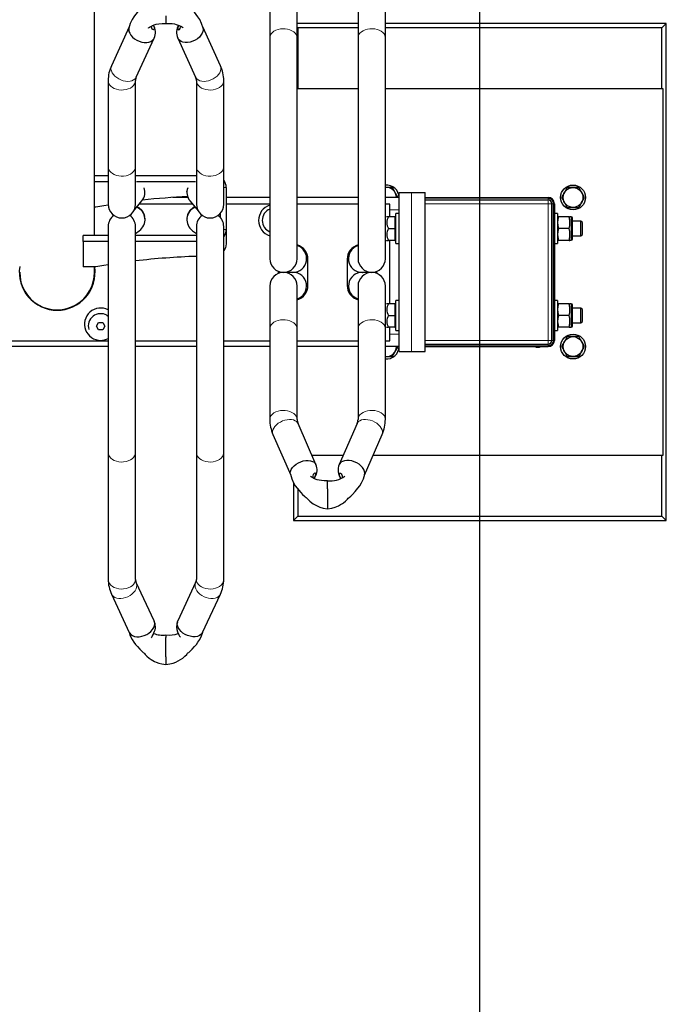
# Model space of a CAD drawing. Units: millimetres. Extents: x 0 to 16584, y -25010 to 6506.
# Drawn here: x 4668 to 5188, y -18573 to -17781 of the extents above; entities that cross this region are included whole.
import ezdxf

# ---------------------------------------------------------------- set-up
doc = ezdxf.new("R2010")
doc.units = ezdxf.units.MM
doc.header["$LTSCALE"] = 50
for name, color, linetype in [('LOGO', 1, 'Continuous'), ('VELOPA-FIG15', 3, 'Continuous'), ('VELOPA-FIG25', 4, 'Continuous')]:
    doc.layers.add(name, color=color, linetype=linetype)

# ---------------------------------------------------------------- blocks, each defined once
blk = doc.blocks.new('Twin Tulip Traverse')
at = {"layer": 'VELOPA-FIG15', "linetype": 'Continuous', "lineweight": 0}
for p, q in [((2796, 68.29), (2794, 68.29)), ((2945, -63.75), (2945, 64.25)), ((3055, 60.25), (3055, 59.58)), ((3055, 59.58), (3055, 58.25)), ((3055, 58.25), (3055, 55.25)), ((2935, 50.25), (2927.5, 50.25)), ((2956, 55.25), (3055, 55.25)), ((3055, -54.75), (3055, 55.25)), ((3055, 55.25), (3058, 55.25)), ((3058, 55.25), (3059.33, 55.25)), ((3060, 55.25), (3059.33, 55.25)), ((3073.5, 25.88), (3073.5, 44.62)), ((2794, 34.45), (2796, 34.45)), ((3073.5, -44.12), (3073.5, -25.38)), ((2935, -49.75), (2927.5, -49.75)), ((3055, -54.75), (2956, -54.75)), ((3058, -54.75), (3055, -54.75)), ((3055, -57.75), (3055, -54.75)), ((3059.33, -54.75), (3058, -54.75)), ((3060, -54.75), (3059.33, -54.75)), ((3055, -59.08), (3055, -57.75)), ((3055, -59.75), (3055, -59.08))]:
    blk.add_line(p, q, dxfattribs=at)
at = {"layer": 'VELOPA-FIG15', "linetype": 'Continuous', "lineweight": 0, "flags": 128}
for points in [[(2853, 188.71), (2852.82, 190.03), (2852.3, 191.3), (2851.44, 192.49), (2850.28, 193.56), (2848.86, 194.47), (2847.21, 195.2), (2845.4, 195.72), (2843.48, 196.01), (2841.51, 196.07), (2839.55, 195.89), (2837.68, 195.48), (2835.94, 194.86), (2834.4, 194.03), (2833.1, 193.04), (2832.09, 191.91), (2831.4, 190.67), (2831.04, 189.37), (2831, 188.71)], [(2902, 188.71), (2902.18, 190.03), (2902.7, 191.3), (2903.56, 192.49), (2904.72, 193.56), (2906.14, 194.47), (2907.79, 195.2), (2909.6, 195.72), (2911.52, 196.01), (2913.49, 196.07), (2915.45, 195.89), (2917.32, 195.48), (2919.06, 194.86), (2920.6, 194.03), (2921.9, 193.04), (2922.91, 191.91), (2923.6, 190.67), (2923.96, 189.37), (2924, 188.71)], [(2723.65, 157.16), (2723.43, 156.74), (2722.62, 155.7), (2721.52, 154.84), (2720.17, 154.21), (2718.6, 153.82), (2716.88, 153.69), (2715.05, 153.82), (2713.18, 154.19), (2711.33, 154.82), (2709.54, 155.66), (2707.89, 156.7), (2706.43, 157.9), (2705.2, 159.23), (2704.24, 160.64), (2703.58, 162.08), (2703.24, 163.51), (2703.24, 164.88), (2703.58, 166.16), (2703.65, 166.33)], [(2771.35, 157.16), (2771.57, 156.74), (2772.38, 155.7), (2773.48, 154.84), (2774.83, 154.21), (2776.4, 153.82), (2778.12, 153.69), (2779.95, 153.82), (2781.82, 154.19), (2783.67, 154.82), (2785.46, 155.66), (2787.11, 156.7), (2788.57, 157.9), (2789.8, 159.23), (2790.76, 160.64), (2791.42, 162.08), (2791.76, 163.51), (2791.76, 164.88), (2791.42, 166.16), (2791.35, 166.33)], [(2723, 154.35), (2722.82, 152.98), (2722.3, 151.66), (2721.44, 150.42), (2720.28, 149.31), (2718.86, 148.36), (2717.21, 147.6), (2715.4, 147.06), (2713.48, 146.76), (2711.51, 146.69), (2709.55, 146.88), (2707.68, 147.3), (2705.94, 147.95), (2704.4, 148.81), (2703.1, 149.85), (2702.09, 151.03), (2701.4, 152.31), (2701.04, 153.67), (2701, 154.36)], [(2772, 154.35), (2772.18, 152.98), (2772.7, 151.66), (2773.56, 150.42), (2774.72, 149.31), (2776.14, 148.36), (2777.79, 147.6), (2779.6, 147.06), (2781.52, 146.76), (2783.49, 146.69), (2785.45, 146.88), (2787.32, 147.3), (2789.06, 147.95), (2790.6, 148.81), (2791.9, 149.85), (2792.91, 151.03), (2793.6, 152.31), (2793.96, 153.67), (2794, 154.36)], [(2723, 85.05), (2722.82, 83.68), (2722.3, 82.36), (2721.44, 81.12), (2720.28, 80.01), (2718.86, 79.06), (2717.21, 78.3), (2715.4, 77.76), (2713.48, 77.45), (2711.51, 77.39), (2709.55, 77.58), (2707.68, 78), (2705.94, 78.65), (2704.4, 79.51), (2703.1, 80.54), (2702.09, 81.72), (2701.4, 83.01), (2701.04, 84.36), (2701, 85.05)], [(2772, 85.05), (2772.18, 83.68), (2772.7, 82.36), (2773.56, 81.12), (2774.72, 80.01), (2776.14, 79.06), (2777.79, 78.3), (2779.6, 77.76), (2781.52, 77.45), (2783.49, 77.39), (2785.45, 77.58), (2787.32, 78), (2789.06, 78.65), (2790.6, 79.51), (2791.9, 80.54), (2792.91, 81.72), (2793.6, 83.01), (2793.96, 84.36), (2794, 85.05)], [(2853, -45.39), (2852.82, -44.11), (2852.3, -42.86), (2851.44, -41.69), (2850.28, -40.65), (2848.86, -39.75), (2847.21, -39.04), (2845.4, -38.53), (2843.48, -38.24), (2841.51, -38.18), (2839.55, -38.36), (2837.68, -38.76), (2835.94, -39.37), (2834.4, -40.18), (2833.1, -41.15), (2832.09, -42.26), (2831.4, -43.47), (2831.04, -44.75), (2831, -45.39)], [(2902, -45.39), (2902.18, -44.11), (2902.7, -42.86), (2903.56, -41.69), (2904.72, -40.65), (2906.14, -39.75), (2907.79, -39.04), (2909.6, -38.53), (2911.52, -38.24), (2913.49, -38.18), (2915.45, -38.36), (2917.32, -38.76), (2919.06, -39.37), (2920.6, -40.18), (2921.9, -41.15), (2922.91, -42.26), (2923.6, -43.47), (2923.96, -44.75), (2924, -45.39)], [(2853, -118.33), (2852.82, -117.04), (2852.3, -115.8), (2851.44, -114.63), (2850.28, -113.58), (2848.86, -112.69), (2847.21, -111.98), (2845.4, -111.47), (2843.48, -111.18), (2841.51, -111.12), (2839.55, -111.3), (2837.68, -111.7), (2835.94, -112.31), (2834.4, -113.12), (2833.1, -114.09), (2832.09, -115.2), (2831.4, -116.41), (2831.04, -117.69), (2831, -118.34)], [(2853.74, -121.72), (2853.43, -121.15), (2852.62, -120.18), (2851.52, -119.41), (2850.17, -118.85), (2848.6, -118.53), (2846.88, -118.45), (2845.05, -118.61), (2843.18, -119.02), (2841.33, -119.65), (2839.54, -120.49), (2837.89, -121.52), (2836.43, -122.69), (2835.2, -123.97), (2834.24, -125.31), (2833.58, -126.69), (2833.24, -128.05), (2833.24, -129.34), (2833.57, -130.5)], [(2901.26, -121.72), (2901.57, -121.15), (2902.38, -120.18), (2903.48, -119.41), (2904.83, -118.85), (2906.4, -118.53), (2908.12, -118.45), (2909.95, -118.61), (2911.82, -119.02), (2913.67, -119.65), (2915.46, -120.49), (2917.11, -121.52), (2918.57, -122.69), (2919.8, -123.97), (2920.76, -125.31), (2921.42, -126.69), (2921.76, -128.05), (2921.76, -129.34), (2921.43, -130.5)], [(2902, -118.33), (2902.18, -117.04), (2902.7, -115.8), (2903.56, -114.63), (2904.72, -113.58), (2906.14, -112.69), (2907.79, -111.98), (2909.6, -111.47), (2911.52, -111.18), (2913.49, -111.12), (2915.45, -111.3), (2917.32, -111.7), (2919.06, -112.31), (2920.6, -113.12), (2921.9, -114.09), (2922.91, -115.2), (2923.6, -116.41), (2923.96, -117.69), (2924, -118.34)], [(2723, -144.9), (2722.82, -146.29), (2722.3, -147.64), (2721.44, -148.9), (2720.28, -150.03), (2718.86, -151), (2717.21, -151.77), (2715.4, -152.32), (2713.48, -152.63), (2711.51, -152.7), (2709.55, -152.51), (2707.68, -152.08), (2705.94, -151.41), (2704.4, -150.54), (2703.1, -149.49), (2702.09, -148.29), (2701.4, -146.98), (2701.04, -145.6), (2701, -144.9)], [(2772, -144.9), (2772.18, -146.29), (2772.7, -147.64), (2773.56, -148.9), (2774.72, -150.03), (2776.14, -151), (2777.79, -151.77), (2779.6, -152.32), (2781.52, -152.63), (2783.49, -152.7), (2785.45, -152.51), (2787.32, -152.08), (2789.06, -151.41), (2790.6, -150.54), (2791.9, -149.49), (2792.91, -148.29), (2793.6, -146.98), (2793.96, -145.6), (2794, -144.9)], [(2723, -247.12), (2722.82, -248.52), (2722.3, -249.86), (2721.44, -251.13), (2720.28, -252.26), (2718.86, -253.22), (2717.21, -253.99), (2715.4, -254.54), (2713.48, -254.86), (2711.51, -254.92), (2709.55, -254.73), (2707.68, -254.3), (2705.94, -253.64), (2704.4, -252.76), (2703.1, -251.71), (2702.09, -250.51), (2701.4, -249.2), (2701.04, -247.82), (2701, -247.12)], [(2724.1, -251.97), (2723.93, -253.4), (2723.43, -254.86), (2722.62, -256.31), (2721.52, -257.7), (2720.17, -258.98), (2718.6, -260.11), (2716.88, -261.06), (2715.05, -261.79), (2713.18, -262.29), (2711.33, -262.53), (2709.54, -262.51), (2707.89, -262.23), (2706.43, -261.7), (2705.2, -260.93), (2704.24, -259.95), (2703.68, -259.04)], [(2723.62, -249.74), (2723.93, -250.61), (2724.1, -251.97)], [(2771.38, -249.74), (2771.07, -250.61), (2770.9, -251.97)], [(2770.9, -251.97), (2771.07, -253.4), (2771.57, -254.86), (2772.38, -256.31), (2773.48, -257.7), (2774.83, -258.98), (2776.4, -260.11), (2778.12, -261.06), (2779.95, -261.79), (2781.82, -262.29), (2783.67, -262.53), (2785.46, -262.51), (2787.11, -262.23), (2788.57, -261.7), (2789.8, -260.93), (2790.76, -259.95), (2791.32, -259.04)], [(2772, -247.12), (2772.18, -248.52), (2772.7, -249.86), (2773.56, -251.13), (2774.72, -252.26), (2776.14, -253.22), (2777.79, -253.99), (2779.6, -254.54), (2781.52, -254.86), (2783.49, -254.92), (2785.45, -254.73), (2787.32, -254.3), (2789.06, -253.64), (2790.6, -252.76), (2791.9, -251.71), (2792.91, -250.51), (2793.6, -249.2), (2793.96, -247.82), (2794, -247.12)]]:
    blk.add_lwpolyline(points, dxfattribs=at)
at = {"layer": 'VELOPA-FIG25', "linetype": 'Continuous', "lineweight": 30}
for p, q in [((2690.15, 29.61), (2690.15, 341.05)), ((2831, 296.49), (2831, 188.71)), ((2853, 188.71), (2853, 296.49)), ((2902, 296.49), (2902, 188.71)), ((2924, 188.71), (2924, 296.49)), ((2747.5, 206.37), (2747.5, 200.2)), ((2902, 200.25), (2853, 200.25)), ((3150, 200.25), (2924, 200.25)), ((3146.51, 196.76), (3150, 200.25)), ((3150, -199.75), (3150, 200.25)), ((2717.93, 197.47), (2703.65, 166.33)), ((2791.35, 166.33), (2777.07, 197.47)), ((2853.49, 196.76), (2853, 197.25)), ((2853.49, 196.76), (2853.49, 147.75)), ((2902, 196.76), (2853.49, 196.76)), ((3146.51, 196.76), (2924, 196.76)), ((3146.51, 147.75), (3146.51, 196.76)), ((2723.65, 157.16), (2738, 188.46)), ((2757, 188.46), (2771.35, 157.16)), ((2831, 188.71), (2831, 11)), ((2853, 11), (2853, 188.71)), ((2902, 188.71), (2902, 11)), ((2924, 11), (2924, 188.71)), ((2701, 154.35), (2701, 85.05)), ((2723, 85.05), (2723, 154.35)), ((2772, 154.35), (2772, 85.05)), ((2794, 85.05), (2794, 154.35)), ((2902, 147.75), (2853, 147.75)), ((3147.5, 147.75), (2924, 147.75)), ((3147.5, -147.25), (3147.5, 147.75)), ((2701, 85.05), (2701, 54.75)), ((2723, 54.75), (2723, 85.05)), ((2772, 85.05), (2772, 54.75)), ((2794, 54.75), (2794, 85.05)), ((2690.15, 77.95), (2701, 77.95)), ((2690.15, 73.12), (2701, 73.12)), ((2723, 77.95), (2772, 77.95)), ((2723.76, 73.12), (2771.24, 73.12)), ((2730.6, 64.39), (2730.6, 64.96)), ((2764.4, 64.96), (2764.4, 64.39)), ((2796, 68.29), (2796, 34.45)), ((2929.62, 68.25), (2924, 68.25)), ((2935, -63.75), (2935, 64.25)), ((2935, 64.25), (2945, 64.25)), ((2945, 64.25), (2956, 64.25)), ((2956, -63.75), (2956, 64.25)), ((3079.62, 68.25), (3070.38, 68.25)), ((2721.44, 49.1), (2728.19, 57.53)), ((2765.21, 60.25), (2753.15, 60.25)), ((2766.81, 57.53), (2773.56, 49.1)), ((2831, 60.25), (2796, 60.25)), ((2902, 60.25), (2853, 60.25)), ((2935, 60.25), (2924, 60.25)), ((2956, 60.25), (3055, 60.25)), ((3055, 59.58), (2956, 59.58)), ((2956, 58.25), (3055, 58.25)), ((2690.15, 52.66), (2691, 52.66)), ((2768.83, 55), (2726.17, 55)), ((2831, 55), (2796, 55)), ((2902, 55), (2853, 55)), ((2927.5, 55), (2924, 55)), ((2927.5, 44.75), (2927.5, 55)), ((3058, -54.75), (3058, 55.25)), ((3059.33, -54.75), (3059.33, 55.25)), ((3060, 55.25), (3060, -54.75)), ((3070.38, 52.25), (3079.62, 52.25)), ((2730.54, 43.64), (2730.64, 42.99)), ((2730.66, 42.41), (2730.66, 42.99)), ((2764.34, 42.99), (2764.34, 42.41)), ((2764.46, 43.64), (2764.36, 42.99)), ((2791, 47.2), (2791, 44.47)), ((2925.03, 44.75), (2925, 44.72)), ((2926.5, 44.75), (2925.05, 44.75)), ((2931.75, 44.75), (2926.5, 44.75)), ((2932.5, 44.75), (2931.75, 44.75)), ((2931.75, 44.75), (2931.75, 40)), ((2931.75, 40), (2931.75, 35.25)), ((2935, 47.25), (2932.5, 47.25)), ((2932.5, 23.25), (2932.5, 47.25)), ((3062.5, 47.25), (3060, 47.25)), ((3062.5, 47.25), (3062.5, 23.25)), ((3062.52, 44.75), (3062.5, 44.72)), ((3063, 41.25), (3062.5, 41.25)), ((3063.25, 44.75), (3062.53, 44.75)), ((3071.75, 44.75), (3063.25, 44.75)), ((3071.75, 44.75), (3072.48, 44.75)), ((3072.5, 44.72), (3072.48, 44.75)), ((3073.5, 44.62), (3072.5, 44.62)), ((3074.5, 26.88), (3074.5, 43.62)), ((3081.25, 41.25), (3074.5, 41.25)), ((3082.5, 40), (3081.25, 41.25)), ((3081.25, 29.25), (3081.25, 41.25)), ((3082.5, 30.5), (3082.5, 40)), ((2701, 36.94), (2701, -144.9)), ((2723, -144.9), (2723, 36.94)), ((2723, 31.29), (2726.08, 33.49)), ((2768.92, 33.49), (2772, 31.29)), ((2772, 36.94), (2772, -144.9)), ((2794, -144.9), (2794, 36.94)), ((2796, 34.45), (2796, 22.94)), ((2926.5, 35.25), (2931.75, 35.25)), ((2931.75, 35.25), (2931.75, 30.5)), ((3071.75, 35.25), (3063.25, 35.25)), ((2681, 24.78), (2681, 29.61)), ((2701, 29.61), (2681, 29.61)), ((2701, 24.78), (2681, 24.78)), ((2681, 24.78), (2681, 4.32)), ((2772, 29.61), (2723, 29.61)), ((2772, 24.78), (2723, 24.78)), ((2925, 25.78), (2925.03, 25.75)), ((2925.05, 25.75), (2926.5, 25.75)), ((2931.75, 25.75), (2926.5, 25.75)), ((2927.5, -25.25), (2927.5, 25.75)), ((2931.75, 30.5), (2931.75, 25.75)), ((2931.75, 25.75), (2932.5, 25.75)), ((3062.5, 29.25), (3063, 29.25)), ((3062.5, 25.78), (3062.52, 25.75)), ((3063.25, 25.75), (3062.52, 25.75)), ((3071.75, 25.75), (3063.25, 25.75)), ((3071.75, 25.75), (3072.47, 25.75)), ((3072.48, 25.75), (3072.5, 25.78)), ((3072.5, 25.88), (3073.5, 25.88)), ((3074.5, 29.25), (3081.25, 29.25)), ((3081.25, 29.25), (3082.5, 30.5)), ((2932.5, 23.25), (2935, 23.25)), ((3060, 23.25), (3062.5, 23.25)), ((2861.75, -10.5), (2861.75, 10.5)), ((2893.25, 10.5), (2893.25, -10.5)), ((2691, 4.32), (2681, 4.32)), ((2690.15, 0), (2690.15, 4.32)), ((2837.75, 0.85), (2837.75, -0.85)), ((2917.25, -0.85), (2917.25, 0.85)), ((2849.51, 0), (2842, 0)), ((2849.51, 0), (2849.69, 0)), ((2905.31, 0), (2905.49, 0)), ((2913, 0), (2905.49, 0)), ((2831, -11), (2831, -45.39)), ((2853, -45.39), (2853, -11)), ((2902, -11), (2902, -45.39)), ((2924, -45.39), (2924, -11)), ((2935, -22.75), (2932.5, -22.75)), ((2932.5, -46.75), (2932.5, -22.75)), ((3062.5, -22.75), (3060, -22.75)), ((3062.5, -22.75), (3062.5, -46.75)), ((2925.03, -25.25), (2925, -25.28)), ((2926.5, -25.25), (2925.05, -25.25)), ((2931.75, -25.25), (2926.5, -25.25)), ((2932.5, -25.25), (2931.75, -25.25)), ((2931.75, -25.25), (2931.75, -30)), ((2931.75, -30), (2931.75, -34.75)), ((3062.52, -25.25), (3062.5, -25.28)), ((3063, -28.75), (3062.5, -28.75)), ((3063.25, -25.25), (3062.53, -25.25)), ((3071.75, -25.25), (3063.25, -25.25)), ((3071.75, -25.25), (3072.48, -25.25)), ((3072.5, -25.28), (3072.48, -25.25)), ((3073.5, -25.38), (3072.5, -25.38)), ((3074.5, -43.12), (3074.5, -26.38)), ((3081.25, -28.75), (3074.5, -28.75)), ((3082.5, -30), (3081.25, -28.75)), ((3081.25, -40.75), (3081.25, -28.75)), ((3082.5, -39.5), (3082.5, -30)), ((2700, -34.59), (2701, -35.25)), ((2926.5, -34.75), (2931.75, -34.75)), ((2931.75, -34.75), (2931.75, -39.5)), ((2931.75, -39.5), (2931.75, -44.25)), ((3071.75, -34.75), (3063.25, -34.75)), ((3081.25, -40.75), (3082.5, -39.5)), ((2691.54, -43.25), (2693.27, -40.25)), ((2693.27, -46.25), (2691.54, -43.25)), ((2693.27, -40.25), (2696.73, -40.25)), ((2696.73, -46.25), (2693.27, -46.25)), ((2696.73, -40.25), (2698.46, -43.25)), ((2698.46, -43.25), (2696.73, -46.25)), ((2831, -45.39), (2831, -118.33)), ((2853, -118.33), (2853, -45.39)), ((2902, -45.39), (2902, -118.33)), ((2924, -118.33), (2924, -45.39)), ((2925, -44.22), (2925.03, -44.25)), ((2925.05, -44.25), (2926.5, -44.25)), ((2931.75, -44.25), (2926.5, -44.25)), ((2927.5, -55), (2927.5, -44.25)), ((2931.75, -44.25), (2932.5, -44.25)), ((2932.5, -46.75), (2935, -46.75)), ((3060, -46.75), (3062.5, -46.75)), ((3062.5, -40.75), (3063, -40.75)), ((3062.5, -44.22), (3062.52, -44.25)), ((3063.25, -44.25), (3062.52, -44.25)), ((3071.75, -44.25), (3063.25, -44.25)), ((3071.75, -44.25), (3072.47, -44.25)), ((3072.48, -44.25), (3072.5, -44.22)), ((3072.5, -44.12), (3073.5, -44.12)), ((3074.5, -40.75), (3081.25, -40.75)), ((2620.15, -55), (2701, -55)), ((2723, -55), (2772, -55)), ((2794, -55), (2831, -55)), ((2853, -55), (2902, -55)), ((2924, -55), (2927.5, -55)), ((3079.62, -51.75), (3070.38, -51.75)), ((2701, -59.75), (2620.15, -59.75)), ((2772, -59.75), (2723, -59.75)), ((2831, -59.75), (2794, -59.75)), ((2902, -59.75), (2853, -59.75)), ((2935, -59.75), (2924, -59.75)), ((2956, -57.75), (3055, -57.75)), ((2956, -59.08), (3055, -59.08)), ((2956, -59.75), (3055, -59.75)), ((2924, -67.75), (2929.62, -67.75)), ((2935, -63.75), (2945, -63.75)), ((2945, -63.75), (2956, -63.75)), ((3070.38, -67.75), (3079.62, -67.75)), ((2868.08, -154.66), (2853.74, -121.72)), ((2901.26, -121.72), (2886.92, -154.66)), ((2833.57, -130.5), (2847.85, -163.29)), ((2907.15, -163.29), (2921.43, -130.5)), ((2701, -144.9), (2701, -247.12)), ((2723, -247.12), (2723, -144.9)), ((2772, -144.9), (2772, -247.12)), ((2794, -247.12), (2794, -144.9)), ((2864.86, -147.25), (2890.14, -147.25)), ((2914.14, -147.25), (3147.5, -147.25)), ((3146.51, -196.26), (3146.51, -147.25)), ((2850, -169.14), (2850, -199.75)), ((2877.5, -173.95), (2877.5, -167.71)), ((2877.5, -174.2), (2877.5, -173.95)), ((2877.5, -174.2), (2877.5, -188.28)), ((2853.49, -174.36), (2853.49, -196.26)), ((2877.5, -188.28), (2877.5, -188.66)), ((2877.5, -188.66), (2877.5, -190.25)), ((2853.49, -196.26), (2850, -199.75)), ((2853.49, -196.26), (3146.51, -196.26)), ((3146.51, -196.26), (3150, -199.75)), ((2850, -199.75), (3150, -199.75)), ((2737.97, -280.5), (2723.62, -249.74)), ((2771.38, -249.74), (2757.03, -280.5)), ((2703.68, -259.04), (2718.03, -289.8)), ((2776.97, -289.8), (2791.32, -259.04)), ((2738.14, -281.01), (2738, -280.57)), ((2757, -280.57), (2756.86, -281.01)), ((2747.5, -291.84), (2747.5, -293.64)), ((2747.5, -293.64), (2747.5, -294.03)), ((2747.5, -309.26), (2747.5, -294.03)), ((2747.5, -309.54), (2747.5, -309.26)), ((2747.5, -309.54), (2747.5, -315.69))]:
    blk.add_line(p, q, dxfattribs=at)
at = {"layer": 'VELOPA-FIG25', "linetype": 'Continuous', "lineweight": 30, "flags": 128}
for points in [[(2747.5, 223.76), (2744.25, 223.26), (2741.65, 222.55), (2739.67, 221.82), (2737.57, 220.84), (2735.86, 219.83), (2734.24, 218.7), (2732.41, 217.13), (2730.89, 215.54), (2730.33, 214.85), (2729.77, 214.36), (2728.33, 213.12), (2726.41, 211.27), (2724.59, 209.35), (2723.09, 207.56), (2721.77, 205.77), (2720.28, 203.42), (2718.8, 200.38), (2717.65, 196.56)], [(2777.35, 196.56), (2776.2, 200.38), (2774.72, 203.42), (2773.23, 205.77), (2771.91, 207.56), (2770.41, 209.35), (2768.59, 211.27), (2766.67, 213.12), (2765.23, 214.36), (2764.67, 214.85), (2764.11, 215.54), (2762.59, 217.13), (2760.76, 218.7), (2759.14, 219.83), (2757.43, 220.84), (2755.33, 221.82), (2753.35, 222.55), (2750.75, 223.26), (2747.5, 223.76)], [(2733.39, 196.58), (2733.43, 196.58), (2733.55, 196.68), (2734.28, 197.28), (2735.76, 198.22), (2736.72, 198.69), (2737.95, 199.18), (2739.61, 199.68), (2741.73, 200.09), (2744.36, 200.3), (2747.5, 200.19)], [(2737.25, 198.9), (2737.69, 197.94), (2737.99, 196.83), (2738.03, 196.04), (2737.88, 195.54), (2737.57, 195.3), (2737.07, 195.32), (2736.46, 195.71), (2736.01, 196.41), (2735.75, 197.42), (2735.7, 198.18)], [(2747.5, 200.19), (2750.15, 200.31), (2752.4, 200.19), (2754.26, 199.92), (2755.77, 199.58), (2758.1, 198.77), (2760.02, 197.76), (2760.75, 197.26), (2761.18, 196.93), (2761.3, 196.87), (2761.34, 196.88)], [(2756.95, 196.26), (2757.05, 195.66), (2757.34, 195.33), (2757.78, 195.28), (2758.37, 195.56), (2758.96, 196.34), (2759.24, 197.38), (2759.29, 198.14)], [(2717.7, 196.59), (2717.55, 195.51), (2717.75, 193.97), (2718.35, 192.39), (2719.31, 190.83), (2720.61, 189.37), (2722.19, 188.04), (2724, 186.9), (2725.96, 186.01), (2728, 185.38), (2730.04, 185.05), (2732, 185.02), (2733.81, 185.3), (2735.39, 185.88), (2736.69, 186.74), (2737.65, 187.84), (2737.98, 188.55)], [(2777.3, 196.59), (2777.45, 195.51), (2777.25, 193.97), (2776.65, 192.39), (2775.69, 190.83), (2774.39, 189.37), (2772.81, 188.04), (2771, 186.9), (2769.04, 186.01), (2767, 185.38), (2764.96, 185.05), (2763, 185.02), (2761.19, 185.3), (2759.61, 185.88), (2758.31, 186.74), (2757.35, 187.84), (2757.02, 188.55)], [(2730.59, 64.96), (2730.6, 65.07), (2730.57, 65.27)], [(2764.41, 64.96), (2764.4, 65.07), (2764.43, 65.27)], [(2934.24, 60.25), (2933.27, 61.92), (2932.22, 63.75), (2930.73, 66.33), (2929.62, 68.25)], [(3070.38, 68.25), (3069.42, 66.58), (3068.36, 64.75), (3066.87, 62.17), (3065.76, 60.25)], [(3084.24, 60.25), (3083.27, 61.92), (3082.22, 63.75), (3080.73, 66.33), (3079.62, 68.25)], [(3065.76, 60.25), (3066.73, 58.58), (3067.78, 56.75), (3069.27, 54.17), (3070.38, 52.25)], [(3079.62, 52.25), (3080.58, 53.92), (3081.64, 55.75), (3083.13, 58.33), (3084.24, 60.25)], [(2691, 52.66), (2697.42, 53.84), (2701, 54.45)], [(2724.37, 52.76), (2725.59, 52.25), (2728.31, 49.78), (2730.06, 46.55), (2730.32, 44.95)], [(2770.63, 52.76), (2769.41, 52.25), (2766.69, 49.78), (2764.94, 46.55), (2764.68, 44.95)], [(3063.25, 44.75), (3062.6, 41.57), (3062.6, 41.25)], [(3072.38, 41.25), (3072.38, 41.75), (3071.75, 44.75)], [(3062.62, 29.25), (3062.62, 28.75), (3063.25, 25.75)], [(3071.75, 25.75), (3072.4, 28.93), (3072.4, 29.25)], [(2796, 22.94), (2795.44, 19.74), (2794, 17.23)], [(2701, 6.11), (2697.42, 5.5), (2691, 4.32)], [(3063.25, -25.25), (3062.6, -28.43), (3062.6, -28.75)], [(3072.38, -28.75), (3072.38, -28.25), (3071.75, -25.25)], [(3062.62, -40.75), (3062.62, -41.25), (3063.25, -44.25)], [(3071.75, -44.25), (3072.4, -41.07), (3072.4, -40.75)], [(3070.38, -51.75), (3069.42, -53.42), (3068.36, -55.25), (3066.87, -57.83), (3065.76, -59.75)], [(3084.24, -59.75), (3083.27, -58.08), (3082.22, -56.25), (3080.73, -53.67), (3079.62, -51.75)], [(2929.62, -67.75), (2930.58, -66.08), (2931.64, -64.25), (2933.13, -61.67), (2934.24, -59.75)], [(3065.76, -59.75), (3066.73, -61.42), (3067.78, -63.25), (3069.27, -65.83), (3070.38, -67.75)], [(3079.62, -67.75), (3080.58, -66.08), (3081.64, -64.25), (3083.13, -61.67), (3084.24, -59.75)], [(2847.68, -162.55), (2847.55, -161.65), (2847.75, -160.19), (2848.35, -158.69), (2849.31, -157.2), (2850.61, -155.78), (2852.19, -154.49), (2854, -153.38), (2855.96, -152.48), (2858, -151.84), (2860.04, -151.47), (2862, -151.39), (2863.81, -151.61), (2865.39, -152.12), (2866.69, -152.89), (2867.65, -153.9), (2868.06, -154.73)], [(2907.27, -162.89), (2907.45, -161.65), (2907.25, -160.19), (2906.65, -158.69), (2905.69, -157.2), (2904.39, -155.78), (2902.81, -154.49), (2901, -153.38), (2899.04, -152.48), (2897, -151.84), (2894.96, -151.47), (2893, -151.39), (2891.19, -151.61), (2889.61, -152.12), (2888.31, -152.89), (2887.35, -153.9), (2886.94, -154.73)], [(2847.63, -162.53), (2848.67, -166.22), (2850.07, -169.29), (2851.57, -171.8), (2853.02, -173.81), (2855.94, -177.19), (2857.46, -178.71), (2858.9, -180.03), (2859.57, -180.6), (2860.23, -181.13), (2860.89, -181.79), (2861.54, -182.55), (2863.12, -184.13), (2864.74, -185.46), (2865.82, -186.21), (2866.46, -186.62), (2867.55, -187.26), (2869.15, -188.06), (2871.31, -188.92), (2874.08, -189.72), (2877.5, -190.26)], [(2877.5, -167.69), (2874.86, -167.8), (2872.61, -167.66), (2870.74, -167.36), (2869.24, -166.98), (2866.92, -166.1), (2865.01, -165.02), (2864.3, -164.49), (2863.89, -164.16), (2863.78, -164.1), (2863.76, -164.11)], [(2868.05, -162.44), (2867.95, -161.88), (2867.66, -161.61), (2867.22, -161.62), (2866.63, -161.95), (2866.04, -162.79), (2865.76, -163.87), (2865.68, -164.95), (2865.69, -165.41)], [(2877.5, -190.26), (2880.92, -189.72), (2883.69, -188.92), (2886.21, -187.89), (2887.94, -186.98), (2888.98, -186.35), (2889.54, -185.97), (2890.26, -185.46), (2891.88, -184.13), (2893.46, -182.55), (2894.11, -181.79), (2894.77, -181.13), (2896.1, -180.03), (2897.54, -178.71), (2899.81, -176.39), (2901.98, -173.81), (2903.43, -171.8), (2904.93, -169.29), (2906.33, -166.22), (2907.37, -162.53)], [(2888.27, -166), (2887.82, -165.18), (2887.31, -164.06), (2887.01, -162.98), (2886.97, -162.23), (2887.12, -161.78), (2887.43, -161.59), (2887.93, -161.66), (2888.54, -162.12), (2888.99, -162.87), (2889.25, -163.91), (2889.32, -164.99), (2889.31, -165.45)], [(2718.08, -289.78), (2718.35, -290.38), (2719.31, -291.5), (2720.61, -292.38), (2722.19, -292.99), (2724, -293.29), (2725.96, -293.28), (2728, -292.96), (2730.04, -292.33), (2732, -291.44), (2733.81, -290.3), (2735.39, -288.96), (2736.69, -287.47), (2737.65, -285.9), (2738.25, -284.3), (2738.45, -282.73)], [(2738.45, -282.73), (2738.25, -281.26), (2737.92, -280.53)], [(2756.73, -281.44), (2756.19, -283.13), (2756.01, -285.49), (2756.25, -287.57), (2756.74, -289.34), (2757.93, -291.89), (2758.48, -292.72), (2758.86, -293.3), (2759.08, -293.64), (2759.15, -293.71)], [(2756.55, -282.73), (2756.75, -281.26), (2757.08, -280.53)], [(2776.92, -289.78), (2776.65, -290.38), (2775.69, -291.5), (2774.39, -292.38), (2772.81, -292.99), (2771, -293.29), (2769.04, -293.28), (2767, -292.96), (2764.96, -292.33), (2763, -291.44), (2761.19, -290.3), (2759.61, -288.96), (2758.31, -287.47), (2757.35, -285.9), (2756.75, -284.3), (2756.55, -282.73)], [(2717.95, -289.63), (2718.82, -292.48), (2720.29, -295.46), (2721.74, -297.74), (2723, -299.44), (2724.49, -301.22), (2726.38, -303.22), (2728.41, -305.16), (2729.2, -305.85), (2729.81, -306.37), (2730.3, -306.84), (2730.8, -307.46), (2732.22, -308.95), (2733.99, -310.49), (2735.72, -311.71), (2736.92, -312.44), (2738.21, -313.12), (2739.68, -313.77), (2741.65, -314.5), (2744.25, -315.19), (2747.5, -315.7)], [(2737.17, -291.15), (2736.63, -292.13), (2736.04, -293.27), (2735.76, -293.98), (2735.68, -294.26), (2735.69, -294.24)], [(2747.5, -315.7), (2750.75, -315.19), (2753.35, -314.5), (2755.32, -313.77), (2757.45, -312.78), (2759.28, -311.71), (2761.01, -310.49), (2762.78, -308.95), (2764.2, -307.46), (2764.7, -306.84), (2765.19, -306.37), (2765.8, -305.85), (2766.59, -305.16), (2768.62, -303.22), (2770.51, -301.22), (2772, -299.44), (2773.26, -297.74), (2774.71, -295.46), (2776.18, -292.48), (2777.05, -289.63)]]:
    blk.add_lwpolyline(points, dxfattribs=at)
at = {"layer": 'VELOPA-FIG25', "linetype": 'Continuous', "lineweight": 30}
for centre, radius in [((3075, 60.25), 10), ((3075, 60.25), 7.99), ((3075, -59.75), 10), ((3075, -59.75), 7.99)]:
    blk.add_circle(centre, radius, dxfattribs=at)
for centre, radius, start, end in [((2727.27, 193.17), 11.71, 336.60423, 29.72677), ((2766.48, 193.05), 10.53, 145.40242, 205.48555), ((2763.1, 195.87), 6.15, 149.17901, 176.39319), ((2729.65, 154.29), 28.65, 155.15583, 179.87628), ((2765.25, 154.27), 28.75, 0.1683, 24.80066), ((2729.61, 154.3), 6.61, 154.37005, 179.555), ((2765.19, 154.25), 6.81, 0.82658, 25.24836), ((2786.53, 68.26), 9.47, 0.13023, 37.9173), ((2720.34, 64.29), 10.31, 319.26941, 21.23669), ((2774.66, 64.29), 10.31, 158.76331, 220.73059), ((2925, 60.25), 10, 0, 95.73917), ((2925, 60.25), 7.99, 0, 97.19196), ((2792.43, -545.7), 607.23, 92.58929, 96.03795), ((3055, 55.25), 5, 0, 90), ((3055, 55.25), 4.33, 0, 90), ((3055, 55.25), 3, 0, 90), ((2712, 54.75), 11, 180, 0), ((2719.72, 42.43), 10.94, 305.41872, 66.30114), ((2775.28, 42.43), 10.94, 113.6985, 234.58164), ((2783, 54.75), 11, 180, 0), ((2835, 41.75), 13, 107.92021, 252.07979), ((2835, 41.75), 10, 113.57818, 246.42182), ((2711.98, 36.93), 10.98, 125.53792, 179.98646), ((2712.02, 36.93), 10.98, 0.0162, 54.177), ((2782.98, 36.93), 10.98, 125.823, 179.9838), ((2783.02, 36.93), 10.98, 0.01354, 54.46208), ((2933.73, 40), 8.65, 146.70919, 213.29081), ((2933.73, 40), 8.65, 146.70917, 213.29083), ((3078.43, 40), 15.9, 162.623, 197.377), ((3056.57, 40), 15.9, 342.623, 17.377), ((3073.5, 43.62), 1, 0, 90), ((2786.53, 34.47), 9.47, 322.08276, 359.86969), ((2933.73, 30.5), 8.65, 146.70917, 213.29083), ((2933.73, 30.5), 8.65, 146.70918, 213.29082), ((3078.43, 30.5), 15.9, 162.623, 197.377), ((3056.57, 30.5), 15.9, 342.623, 17.377), ((3073.5, 26.88), 1, 270, 0), ((2849.69, 10.98), 10.98, 269.97286, 72.47537), ((2849.75, 10.5), 12, 0, 74.28614), ((2905.25, 10.5), 12, 105.71386, 180), ((2905.31, 10.98), 10.98, 107.52463, 270.02714), ((2792.61, -593.52), 606.73, 91.94685, 96.58827), ((2842, 11), 11, 180, 0), ((2913, 11), 11, 180, 0), ((2660, 0), 30.5, 171.31164, 270), ((2659.96, -0.07), 30.1, 179.76668, 0.37165), ((2660, 0), 30.5, 270, 8.15156), ((2842, -11), 11, 0, 180), ((2913, -11), 11, 0, 180), ((2849.63, -10.98), 10.98, 287.86197, 90.09633), ((2905.37, -10.98), 10.98, 89.90367, 252.13803), ((2849.75, -10.5), 12, 285.71386, 0), ((2905.25, -10.5), 12, 180, 254.28614), ((2695, -41.75), 13, 62.51357, 270), ((2933.73, -30), 8.65, 146.70918, 213.29082), ((2933.73, -30), 8.65, 146.70917, 213.29083), ((3078.43, -30), 15.9, 162.623, 197.377), ((3056.57, -30), 15.9, 342.623, 17.377), ((3073.5, -26.38), 1, 0, 90), ((2695, -43.25), 10, 60, 195.46601), ((2933.73, -39.5), 8.65, 146.70919, 213.29081), ((2933.73, -39.5), 8.65, 146.70917, 213.29083), ((3078.43, -39.5), 15.9, 162.623, 197.377), ((3056.57, -39.5), 15.9, 342.623, 17.377), ((3073.5, -43.12), 1, 270, 0), ((2695, -41.75), 13, 270, 297.48643), ((3055, -54.75), 3, 270, 0), ((3055, -54.75), 4.33, 270, 0), ((3055, -54.75), 5, 270, 0), ((2925, -59.75), 7.99, 262.80804, 0), ((2925, -59.75), 10, 264.26083, 0), ((3046.62, -53.25), 7, 248.12142, 291.87858), ((2861.49, -118.26), 30.49, 180.13533, 203.67367), ((2861.53, -118.25), 8.53, 180.54381, 203.96619), ((2893.65, -118.29), 8.35, 335.77666, 359.71333), ((2893.61, -118.28), 30.39, 336.28771, 359.9033), ((2858.44, -159.07), 10.6, 327.19436, 24.3381), ((2898.35, -159.22), 12.31, 158.49922, 213.85675), ((2860.49, -161.67), 7.59, 325.25871, 354.23201), ((2880.05, -149.32), 18.55, 262.11075, 307.37541), ((2729.2, -247.03), 28.2, 180.18076, 205.18902), ((2729.27, -247.02), 6.27, 180.95748, 205.7032), ((2765.94, -247.07), 6.06, 333.85524, 359.48407), ((2765.91, -247.06), 28.09, 334.76275, 359.86747), ((2729.04, -285.31), 10.01, 324.27344, 22.71167), ((2744.89, -270.69), 21.29, 249.71594, 277.04589), ((2750.18, -270.78), 21.21, 262.74032, 289.86841)]:
    blk.add_arc(centre, radius, start, end, dxfattribs=at)

msp = doc.modelspace()

# ---------------------------------------------------------------- linework, layer by layer
at = {"layer": 'LOGO', "ltscale": 4}
msp.add_line((5038.43, -19586.59), (5038.43, -16320.16), dxfattribs=at)

# ---------------------------------------------------------------- block references
at = {"layer": 'VELOPA-FIG15'}
msp.add_blockref('Twin Tulip Traverse', (2038.43, -17984.13), dxfattribs=at)

doc.saveas('drawing.dxf')
